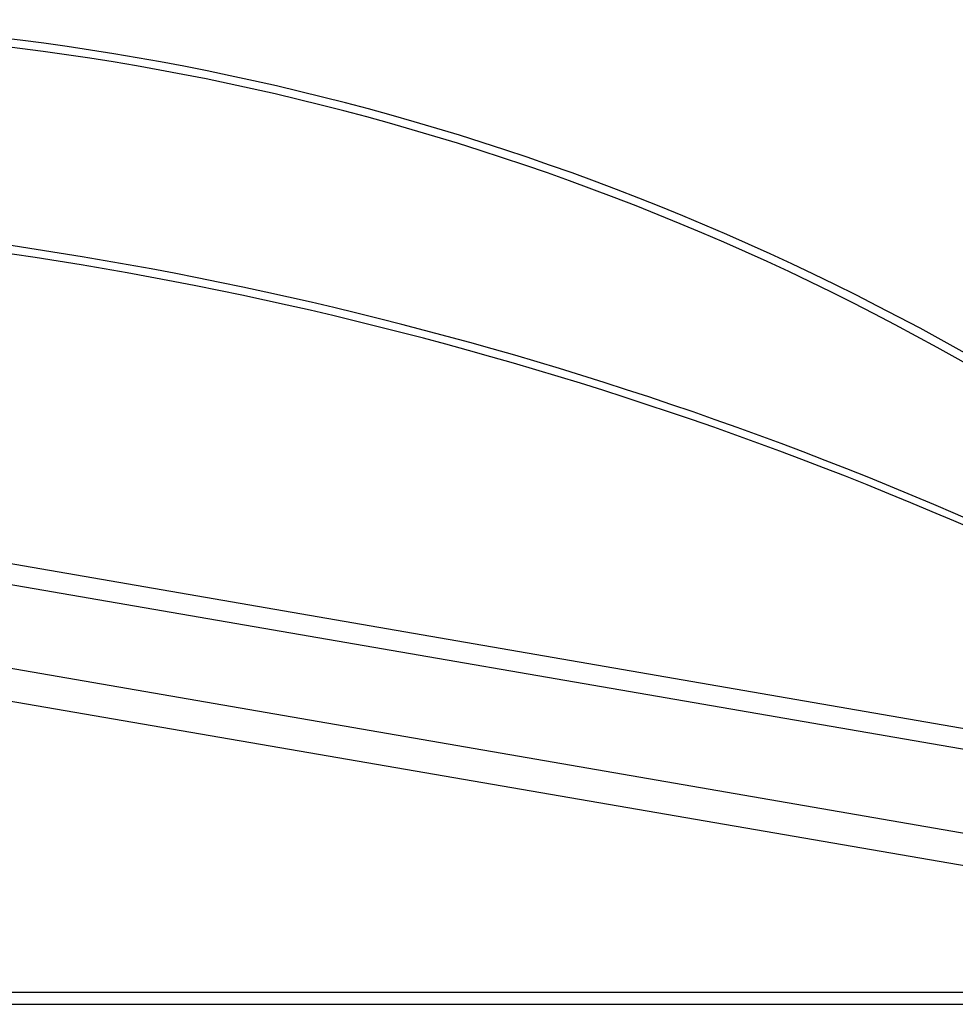
# Model space of a CAD drawing. Units: inches. Extents: x 14437 to 19645, y -1837 to -701.
# Drawn here: x 18695 to 19010, y -1245 to -914 of the extents above; entities that cross this region are included whole.
import ezdxf

# ---------------------------------------------------------------- set-up
doc = ezdxf.new("R2010")
doc.units = ezdxf.units.IN
doc.header["$MEASUREMENT"] = 0

msp = doc.modelspace()

# ---------------------------------------------------------------- linework, layer by layer
at = {"color": 5, "linetype": 'Continuous'}
for p, q in [((18222.606, -1015.685), (19188.96, -1183.126)), ((19191.019, -1190.508), (18218.935, -1022.413)), ((18215.899, -1049.999), (19187.758, -1218.068)), ((19191.405, -1229.601), (18209.745, -1060.412))]:
    msp.add_line(p, q, dxfattribs=at)
at = {"color": 1}
for p, q in [((19191.792, -1241.395), (18197.309, -1241.395)), ((18194.551, -1245.426), (19194.551, -1245.426))]:
    msp.add_line(p, q, dxfattribs=at)
at = {"color": 3, "linetype": 'Continuous'}
for centre, radius, start, end in [((18585.285, -1784.019), 870.153, 46.084611, 114.212282), ((18585.71, -1781.568), 864.926, 45.980521, 114.291891), ((18507.018, -2245.975), 1269.514, 57.332071, 103.04193), ((18505.332, -2256.211), 1277.147, 57.486181, 102.884673)]:
    msp.add_arc(centre, radius, start, end, dxfattribs=at)

doc.saveas('drawing.dxf')
